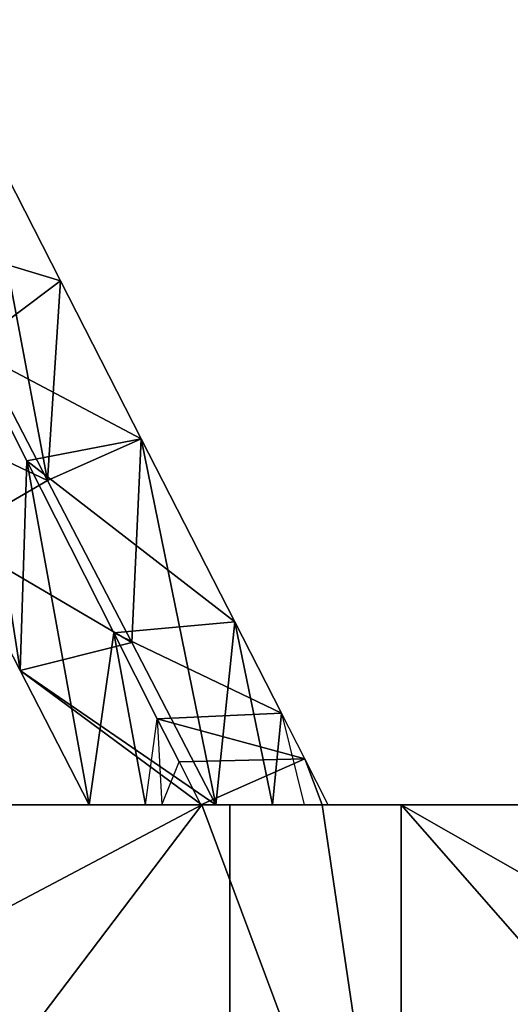
# Model space of a CAD drawing. Units: inches. Extents: x 0 to 204, y 0 to 264.
# Drawn here: x 105 to 105, y 143 to 144 of the extents above; entities that cross this region are included whole.
import ezdxf

# ---------------------------------------------------------------- set-up
doc = ezdxf.new("R2010")
doc.units = ezdxf.units.IN
doc.header["$MEASUREMENT"] = 0
doc.layers.add('BASE', color=7, linetype='Continuous')
doc.layers.add('SEAT', color=7, linetype='Continuous')

# ---------------------------------------------------------------- blocks, each defined once
blk = doc.blocks.new('Agrupar_11')
at = {"layer": 'SEAT'}
for p, q in [((20.24036, 1.51093, 2.31138), (20.15807, 1.66487, 2.23945)), ((20.32265, 1.357, 2.38332), (20.24036, 1.51093, 2.31138)), ((20.14101, 1.47454, 2.22974), (20.22695, 1.31636, 2.30131)), ((20.14795, 1.445, 2.55946), (20.20583, 1.33561, 2.61161)), ((20.41808, 1.1785, 2.46673), (20.32265, 1.357, 2.38332)), ((20.20583, 1.33561, 2.61161), (20.29461, 1.1678, 2.6916)), ((20.22695, 1.31636, 2.30131), (20.31289, 1.15818, 2.37288)), ((20.19903, 1.13088, 2.60426), (20.12858, 1.26175, 2.54392)), ((20.46579, 1.08925, 2.50844), (20.41808, 1.1785, 2.46673)), ((20.29461, 1.1678, 2.6916), (20.339, 1.0839, 2.7316)), ((20.31289, 1.15818, 2.37288), (20.39883, 1, 2.44445)), ((20.26948, 1, 2.6646), (20.19903, 1.13088, 2.60426)), ((20.48965, 1.04463, 2.52929), (20.46579, 1.08925, 2.50844)), ((20.339, 1.0839, 2.7316), (20.36119, 1.04195, 2.7516)), ((20.36119, 1.04195, 2.7516), (20.38339, 1, 2.7716)), ((20.5135, 1, 2.55015), (20.48965, 1.04463, 2.52929)), ((19.23016, 1, 1.90907), (20.41306, 1, 2.80045)), ((20.38464, 1, 2.46861), (19.35365, 1, 1.6917)), ((20.26948, 1, 2.6646), (20.32694, 1, 2.71785)), ((20.26948, 1, 2.6646), (20.38464, 1, 2.46861)), ((20.34373, 1, 2.73383), (20.32694, 1, 2.71785)), ((20.36052, 1, 2.74982), (20.34373, 1, 2.73383)), ((20.38339, 1, 2.7716), (20.36052, 1, 2.74982)), ((20.50716, 1, 2.56094), (20.38339, 1, 2.7716)), ((20.38464, 1, 2.46861), (20.39883, 1, 2.44445)), ((20.50716, 1, 2.56094), (20.38464, 1, 2.46861)), ((20.45664, 1, 2.49705), (20.39883, 1, 2.44445)), ((20.41306, 1, 2.80045), (21.32902, 1, 3.96442)), ((20.45664, 1, 2.49705), (20.4889, 1, 2.52718)), ((20.4889, 1, 2.52718), (20.5135, 1, 2.55015)), ((20.5135, 1, 2.55015), (20.50716, 1, 2.56094)), ((20.58798, 1, 2.62183), (20.50716, 1, 2.56094)), ((21.54376, 1, 3.83641), (20.58798, 1, 2.62183))]:
    blk.add_line(p, q, dxfattribs=at)
mesh = blk.add_polyface(dxfattribs=at)
corners = [(20.48965, 1.04463, 2.52929), (20.50716, 1, 2.56094), (20.5135, 1, 2.55015), (20.38339, 1, 2.7716), (20.36119, 1.04195, 2.7516), (20.339, 1.0839, 2.7316), (20.46579, 1.08925, 2.50844), (20.29461, 1.1678, 2.6916), (20.41808, 1.1785, 2.46673), (20.20583, 1.33561, 2.61161), (20.32265, 1.357, 2.38332), (20.14795, 1.445, 2.55946), (20.24036, 1.51093, 2.31138), (20.09007, 1.5544, 2.50731), (20.15807, 1.66487, 2.23945), (20.01238, 1.69462, 2.44643), (20.06338, 1.83304, 2.169), (19.93469, 1.83484, 2.38554), (19.96869, 2.00122, 2.09855), (19.857, 1.97506, 2.32466), (19.77931, 2.11529, 2.26377), (19.874, 2.1694, 2.0281), (19.77931, 2.33757, 1.95765)]
mesh.append_faces([[corners[k] for k in face] for face in [(0, 1, 2), (20, 21, 22)]], dxfattribs={"vtx0": -1})
mesh.append_faces([[corners[k] for k in face] for face in [(1, 0, 3), (3, 0, 4), (4, 0, 5), (5, 6, 7), (7, 8, 9), (9, 10, 11), (11, 12, 13), (13, 14, 15), (15, 16, 17), (17, 18, 19), (19, 18, 20)]], dxfattribs={"vtx0": -1, "vtx1": -1})
mesh.append_faces([[corners[k] for k in face] for face in [(5, 0, 6), (7, 6, 8), (9, 8, 10), (11, 10, 12), (13, 12, 14), (15, 14, 16), (17, 16, 18), (20, 18, 21)]], dxfattribs={"vtx0": -1, "vtx2": -1})
mesh = blk.add_polyface(dxfattribs=at)
corners = [(20.19903, 1.13088, 2.60426), (20.38464, 1, 2.46861), (20.26948, 1, 2.6646), (20.39883, 1, 2.44445), (20.31289, 1.15818, 2.37288), (20.12858, 1.26175, 2.54392), (20.22695, 1.31636, 2.30131), (20.05814, 1.39263, 2.48358), (20.14101, 1.47454, 2.22974), (19.98769, 1.52351, 2.42324), (20.05506, 1.63272, 2.15817), (19.9135, 1.65562, 2.36756), (19.96403, 1.7924, 2.0932), (19.83931, 1.78773, 2.31189), (19.76511, 1.91985, 2.25622), (19.87299, 1.95208, 2.02823), (19.69092, 2.05196, 2.20055), (19.78196, 2.11176, 1.96326), (19.69092, 2.27145, 1.89829)]
mesh.append_faces([[corners[k] for k in face] for face in [(0, 1, 2), (17, 16, 18)]], dxfattribs={"vtx0": -1})
mesh.append_faces([[corners[k] for k in face] for face in [(1, 0, 3), (3, 0, 4), (4, 5, 6), (6, 7, 8), (8, 9, 10), (10, 11, 12), (12, 14, 15), (15, 16, 17)]], dxfattribs={"vtx0": -1, "vtx1": -1})
mesh.append_faces([[corners[k] for k in face] for face in [(4, 0, 5), (6, 5, 7), (8, 7, 9), (10, 9, 11), (12, 11, 13), (12, 13, 14), (15, 14, 16)]], dxfattribs={"vtx0": -1, "vtx2": -1})
mesh = blk.add_polyface(dxfattribs=at)
corners = [(20.15807, 1.66487, 2.23945), (20.14101, 1.47454, 2.22974), (20.05506, 1.63272, 2.15817), (20.22695, 1.31636, 2.30131)]
mesh.append_faces([[corners[k] for k in face] for face in [(0, 1, 2), (1, 0, 3)]], dxfattribs={"vtx0": -1})
mesh = blk.add_polyface(dxfattribs=at)
corners = [(20.24036, 1.51093, 2.31138), (20.22695, 1.31636, 2.30131), (20.15807, 1.66487, 2.23945), (20.32265, 1.357, 2.38332)]
mesh.append_faces([[corners[k] for k in face] for face in [(0, 1, 2), (1, 0, 3)]], dxfattribs={"vtx0": -1})
mesh = blk.add_polyface(dxfattribs=at)
corners = [(20.19903, 1.13088, 2.60426), (20.14795, 1.445, 2.55946), (20.12858, 1.26175, 2.54392)]
mesh.append_faces([[corners[k] for k in face] for face in [(0, 1, 2)]])
mesh = blk.add_polyface(dxfattribs=at)
corners = [(20.20583, 1.33561, 2.61161), (20.14795, 1.445, 2.55946), (20.19903, 1.13088, 2.60426)]
mesh.append_faces([[corners[k] for k in face] for face in [(0, 1, 2)]])
mesh = blk.add_polyface(dxfattribs=at)
corners = [(20.32265, 1.357, 2.38332), (20.31289, 1.15818, 2.37288), (20.22695, 1.31636, 2.30131), (20.39883, 1, 2.44445)]
mesh.append_faces([[corners[k] for k in face] for face in [(0, 1, 2), (1, 0, 3)]], dxfattribs={"vtx0": -1})
mesh = blk.add_polyface(dxfattribs=at)
corners = [(20.41808, 1.1785, 2.46673), (20.39883, 1, 2.44445), (20.32265, 1.357, 2.38332)]
mesh.append_faces([[corners[k] for k in face] for face in [(0, 1, 2)]])
mesh = blk.add_polyface(dxfattribs=at)
corners = [(20.26948, 1, 2.6646), (20.20583, 1.33561, 2.61161), (20.19903, 1.13088, 2.60426)]
mesh.append_faces([[corners[k] for k in face] for face in [(0, 1, 2)]])
mesh = blk.add_polyface(dxfattribs=at)
corners = [(20.29461, 1.1678, 2.6916), (20.20583, 1.33561, 2.61161), (20.26948, 1, 2.6646)]
mesh.append_faces([[corners[k] for k in face] for face in [(0, 1, 2)]])
mesh = blk.add_polyface(dxfattribs=at)
corners = [(20.45664, 1, 2.49705), (20.39883, 1, 2.44445), (20.41808, 1.1785, 2.46673)]
mesh.append_faces([[corners[k] for k in face] for face in [(0, 1, 2)]])
mesh = blk.add_polyface(dxfattribs=at)
corners = [(20.46579, 1.08925, 2.50844), (20.45664, 1, 2.49705), (20.41808, 1.1785, 2.46673), (20.4889, 1, 2.52718)]
mesh.append_faces([[corners[k] for k in face] for face in [(0, 1, 2), (1, 0, 3)]], dxfattribs={"vtx0": -1})
mesh = blk.add_polyface(dxfattribs=at)
corners = [(20.32694, 1, 2.71785), (20.29461, 1.1678, 2.6916), (20.26948, 1, 2.6646)]
mesh.append_faces([[corners[k] for k in face] for face in [(0, 1, 2)]])
mesh = blk.add_polyface(dxfattribs=at)
corners = [(20.339, 1.0839, 2.7316), (20.29461, 1.1678, 2.6916), (20.32694, 1, 2.71785)]
mesh.append_faces([[corners[k] for k in face] for face in [(0, 1, 2)]])
mesh = blk.add_polyface(dxfattribs=at)
corners = [(20.36119, 1.04195, 2.7516), (20.339, 1.0839, 2.7316), (20.34373, 1, 2.73383)]
mesh.append_faces([[corners[k] for k in face] for face in [(0, 1, 2)]])
mesh = blk.add_polyface(dxfattribs=at)
corners = [(9.75849, 1, 1.15867), (16.39, 1, 0.90867), (9.75849, 1, 0.90867), (17.92267, 1, 1.10773), (16.39, 1, 1.15867), (18.18803, 1, 1.21602), (17.85881, 1, 1.34943), (18.15181, 1, 1.33067), (18.228, 1, 1.46034), (19.23016, 1, 1.90907), (18.28763, 1, 1.48115), (18.34074, 1, 1.49969), (18.39652, 1, 1.52046), (18.45231, 1, 1.54123), (18.73838, 1, 1.66009), (18.80836, 1, 1.69196), (18.82856, 1, 1.70149), (18.84876, 1, 1.71102), (18.87732, 1, 1.72449), (19.35365, 1, 1.6917), (18.98498, 1, 1.54125), (20.38464, 1, 2.46861), (20.26948, 1, 2.6646), (20.41306, 1, 2.80045), (20.32694, 1, 2.71785), (20.34373, 1, 2.73383), (20.36052, 1, 2.74982), (20.38339, 1, 2.7716), (20.58798, 1, 2.62183), (20.50716, 1, 2.56094), (21.54376, 1, 3.83641), (21.32902, 1, 3.96442), (21.61099, 1, 3.99177), (21.47467, 1, 4.22378), (21.91725, 1, 5.32375), (21.49553, 1, 4.26405), (21.51639, 1, 4.30432), (21.52848, 1, 4.3286), (21.55664, 1, 4.38513), (22.15757, 1, 5.25484), (22.43063, 1, 6.20713), (22.25585, 1, 6.50459), (21.68596, 1, 4.16503), (18.8424, 1, 1.48306), (18.28431, 1, 1.25531)]
mesh.append_faces([[corners[k] for k in face] for face in [(0, 1, 2), (18, 19, 20), (27, 28, 29), (40, 34, 41), (13, 43, 44)]], dxfattribs={"vtx0": -1})
mesh.append_faces([[corners[k] for k in face] for face in [(1, 0, 3), (3, 4, 5), (5, 6, 7), (7, 6, 8), (8, 9, 10), (10, 9, 11), (11, 9, 12), (12, 9, 13), (14, 9, 15), (15, 9, 16), (16, 9, 17), (17, 9, 18), (19, 18, 21), (21, 9, 22), (22, 23, 24), (24, 23, 25), (25, 23, 26), (26, 23, 27), (28, 27, 30), (30, 31, 32), (32, 31, 33), (33, 34, 35), (35, 34, 36), (36, 34, 37), (37, 34, 38), (39, 34, 40), (43, 13, 14)]], dxfattribs={"vtx0": -1, "vtx1": -1})
mesh.append_faces([[corners[k] for k in face] for face in [(13, 9, 14), (21, 18, 9), (30, 27, 23), (38, 34, 39)]], dxfattribs={"vtx0": -1, "vtx1": -1, "vtx2": -1})
mesh.append_faces([[corners[k] for k in face] for face in [(3, 0, 4), (5, 4, 6), (8, 6, 9), (22, 9, 23), (30, 23, 31), (33, 31, 34)]], dxfattribs={"vtx0": -1, "vtx2": -1})
mesh.append_faces([[corners[k] for k in face] for face in [(39, 42, 38)]], dxfattribs={"vtx2": -1})
mesh = blk.add_polyface(dxfattribs=at)
corners = [(20.41306, 0.47855, 2.80045), (19.23016, 1, 1.90907), (19.23016, 0.47855, 1.90907), (20.41306, 1, 2.80045)]
mesh.append_faces([[corners[k] for k in face] for face in [(0, 1, 2), (1, 0, 3)]], dxfattribs={"vtx0": -1})
mesh = blk.add_polyface(dxfattribs=at)
corners = [(20.38464, 1, 2.46861), (19.35365, 0.47855, 1.6917), (19.35365, 1, 1.6917), (19.97081, 0.47855, 2.15676), (20.58798, 0.47855, 2.62183), (20.50716, 1, 2.56094), (20.58798, 1, 2.62183)]
mesh.append_faces([[corners[k] for k in face] for face in [(0, 1, 2), (4, 5, 6)]], dxfattribs={"vtx0": -1})
mesh.append_faces([[corners[k] for k in face] for face in [(1, 0, 3), (3, 0, 4)]], dxfattribs={"vtx0": -1, "vtx1": -1})
mesh.append_faces([[corners[k] for k in face] for face in [(4, 0, 5)]], dxfattribs={"vtx0": -1, "vtx2": -1})
mesh = blk.add_polyface(dxfattribs=at)
corners = [(20.26948, 1, 2.6646), (20.50716, 1, 2.56094), (20.38464, 1, 2.46861), (20.32694, 1, 2.71785), (20.38339, 1, 2.7716), (20.34373, 1, 2.73383), (20.36052, 1, 2.74982)]
mesh.append_faces([[corners[k] for k in face] for face in [(0, 1, 2), (4, 5, 6)]], dxfattribs={"vtx0": -1})
mesh.append_faces([[corners[k] for k in face] for face in [(1, 3, 4)]], dxfattribs={"vtx0": -1, "vtx1": -1})
mesh.append_faces([[corners[k] for k in face] for face in [(1, 0, 3), (4, 3, 5)]], dxfattribs={"vtx0": -1, "vtx2": -1})
mesh = blk.add_polyface(dxfattribs=at)
corners = [(20.45664, 1, 2.49705), (20.38464, 1, 2.46861), (20.39883, 1, 2.44445), (20.50716, 1, 2.56094), (20.4889, 1, 2.52718), (20.5135, 1, 2.55015)]
mesh.append_faces([[corners[k] for k in face] for face in [(0, 1, 2), (3, 4, 5)]], dxfattribs={"vtx0": -1})
mesh.append_faces([[corners[k] for k in face] for face in [(1, 0, 3)]], dxfattribs={"vtx0": -1, "vtx1": -1})
mesh.append_faces([[corners[k] for k in face] for face in [(3, 0, 4)]], dxfattribs={"vtx0": -1, "vtx2": -1})
mesh = blk.add_polyface(dxfattribs=at)
corners = [(21.32902, 1, 3.96442), (20.41306, 0.47855, 2.80045), (21.32902, 0.47855, 3.96442), (20.41306, 1, 2.80045)]
mesh.append_faces([[corners[k] for k in face] for face in [(0, 1, 2), (1, 0, 3)]], dxfattribs={"vtx0": -1})
mesh = blk.add_polyface(dxfattribs=at)
corners = [(20.58798, 1, 2.62183), (21.06587, 0.47855, 3.22912), (20.58798, 0.47855, 2.62183), (21.54376, 0.47855, 3.83641), (21.54376, 1, 3.83641)]
mesh.append_faces([[corners[k] for k in face] for face in [(0, 1, 2), (3, 0, 4)]], dxfattribs={"vtx0": -1})
mesh.append_faces([[corners[k] for k in face] for face in [(1, 0, 3)]], dxfattribs={"vtx0": -1, "vtx1": -1})
blk = doc.blocks.new('VALLE-5SLED')
at = {"yscale": 1.046511651117007, "zscale": 0.9000368689615793}
blk.add_blockref('Agrupar_11', (-4.2958, -3.5, 28.9566), dxfattribs=at)

msp = doc.modelspace()

# ---------------------------------------------------------------- block references
at = {"layer": 'BASE'}
msp.add_blockref('VALLE-5SLED', (88.79227, 145.98153), dxfattribs=at)

doc.saveas('drawing.dxf')
